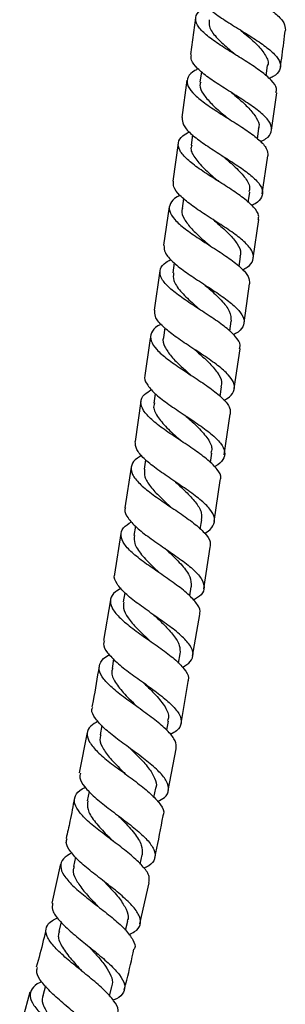
# Model space of a CAD drawing. Units: millimetres. Extents: x 3 to 3996, y 5 to 3995.
# Drawn here: x 2183 to 2224, y 1551 to 1703 of the extents above; entities that cross this region are included whole.
import ezdxf

# ---------------------------------------------------------------- set-up
doc = ezdxf.new("R2010")
doc.units = ezdxf.units.MM

msp = doc.modelspace()

# ---------------------------------------------------------------- linework, layer by layer
at = {"color": 7, "linetype": 'Continuous', "lineweight": 25}
for p, q in [((2210.21, 1703.68), (2209.44, 1698.01)), ((2221.13, 1694.72), (2221.36, 1696.35)), ((2211.13, 1695.37), (2210.9, 1693.76)), ((2208.89, 1694.04), (2208.11, 1688.28)), ((2221.94, 1686.33), (2222.77, 1692.12)), ((2219.78, 1685.02), (2220, 1686.6)), ((2207.55, 1684.32), (2206.71, 1678.48)), ((2209.76, 1685.61), (2209.54, 1684.04)), ((2220.54, 1676.5), (2221.38, 1682.37)), ((2218.37, 1675.18), (2218.6, 1676.78)), ((2208.36, 1675.79), (2208.14, 1674.24)), ((2206.14, 1674.52), (2205.28, 1668.58)), ((2219.13, 1666.57), (2219.98, 1672.54)), ((2216.95, 1665.32), (2217.18, 1666.86)), ((2204.71, 1664.62), (2203.84, 1658.57)), ((2206.93, 1665.84), (2206.71, 1664.33)), ((2215.5, 1655.3), (2215.72, 1656.85)), ((2205.47, 1655.83), (2205.25, 1654.33)), ((2216.18, 1646.44), (2217.11, 1652.6)), ((2214.03, 1645.22), (2214.25, 1646.72)), ((2203.99, 1645.66), (2203.77, 1644.22)), ((2201.78, 1644.51), (2200.87, 1638.29)), ((2214.63, 1636.22), (2215.58, 1642.49)), ((2202.47, 1635.47), (2202.26, 1634.03)), ((2212.51, 1635.02), (2212.74, 1636.5)), ((2200.27, 1634.33), (2199.3, 1628.05)), ((2213.08, 1625.92), (2214.04, 1632.26)), ((2200.91, 1625.23), (2200.69, 1623.79)), ((2210.95, 1624.74), (2211.18, 1626.21)), ((2198.68, 1624.1), (2197.7, 1617.79)), ((2211.51, 1615.55), (2212.48, 1621.96)), ((2209.32, 1614.45), (2209.55, 1615.86)), ((2199.27, 1614.94), (2199.04, 1613.52)), ((2197.04, 1613.85), (2195.97, 1607.54)), ((2209.76, 1605.17), (2210.86, 1611.6)), ((2207.59, 1604.04), (2207.84, 1605.5)), ((2197.55, 1604.71), (2197.3, 1603.25)), ((2207.98, 1594.77), (2209.08, 1601.23)), ((2195.72, 1594.45), (2195.45, 1593)), ((2205.75, 1593.72), (2206.01, 1595.12)), ((2193.44, 1593.37), (2192.24, 1587.13)), ((2205.96, 1584.4), (2207.22, 1590.84)), ((2193.77, 1584.26), (2193.48, 1582.81)), ((2203.78, 1583.35), (2204.07, 1584.79)), ((2191.67, 1574.14), (2191.36, 1572.67)), ((2201.67, 1573.05), (2201.97, 1574.48)), ((2189.33, 1573.11), (2187.97, 1567.02)), ((2201.58, 1563.83), (2203.03, 1570.17)), ((2189.42, 1564.11), (2189.07, 1562.65)), ((2199.39, 1562.86), (2199.72, 1564.26)), ((2186.99, 1554.23), (2186.6, 1552.73)), ((2196.91, 1552.67), (2197.28, 1554.13)), ((2184.57, 1553.27), (2183.02, 1547.41))]:
    msp.add_line(p, q, dxfattribs=at)
for points, knots in [([(2213.27, 1715), (2213.06, 1714.9), (2212.23, 1714.51), (2211.56, 1713.71), (2211.45, 1712.58), (2212.32, 1711.32), (2213.97, 1709.96), (2216.18, 1708.52), (2218.62, 1707.05), (2220.96, 1705.59), (2222.83, 1704.19), (2224.03, 1702.91), (2224.08, 1702.16), (2224.1, 1701.8)], [0, 0, 0, 0, 0.031962, 0.129259, 0.226554, 0.323853, 0.421164, 0.518497, 0.615861, 0.713264, 0.81071, 0.908203, 1, 1, 1, 1]), ([(2210.83, 1707.64), (2210.84, 1707.28), (2210.87, 1706.54), (2212.05, 1705.26), (2213.9, 1703.85), (2216.23, 1702.37), (2218.67, 1700.88), (2220.89, 1699.42), (2222.55, 1698.03), (2223.43, 1696.75), (2223.32, 1695.61), (2222.66, 1694.8), (2221.82, 1694.41), (2221.61, 1694.31)], [0, 0, 0, 0, 0.089259, 0.186698, 0.284188, 0.38173, 0.479322, 0.576957, 0.674626, 0.772321, 0.870037, 0.967771, 1, 1, 1, 1]), ([(2222.67, 1692.13), (2222.72, 1692.34), (2222.85, 1692.93), (2222.02, 1694.03), (2220.41, 1695.41), (2218.2, 1696.88), (2215.76, 1698.37), (2213.42, 1699.84), (2211.54, 1701.26), (2210.37, 1702.57), (2210.12, 1703.76), (2210.66, 1704.72), (2211.6, 1705.24), (2211.98, 1705.44)], [0, 0, 0, 0, 0.055384, 0.153162, 0.250892, 0.348575, 0.44621, 0.543801, 0.641349, 0.738861, 0.836343, 0.933804, 1, 1, 1, 1]), ([(2212.34, 1703.39), (2212.31, 1703.04), (2212.23, 1702.21), (2213.32, 1700.74), (2214.92, 1699.23), (2216.09, 1698.27), (2216.55, 1697.89)], [0, 0, 0, 0, 0.215756, 0.511715, 0.807789, 1, 1, 1, 1]), ([(2217.09, 1701.85), (2217.34, 1701.65), (2218.28, 1700.86), (2219.87, 1699.5), (2221.1, 1697.87), (2221.6, 1696.81), (2221.35, 1696.35), (2221.34, 1696.33)], [0, 0, 0, 0, 0.1038438, 0.3997474, 0.6957659, 0.9918713, 1, 1, 1, 1]), ([(2223.33, 1696.08), (2223.42, 1696.7), (2223.7, 1698.6), (2223.94, 1700.51), (2224.1, 1701.8)], [0, 0, 0, 0, 0.327292, 1, 1, 1, 1]), ([(2220.25, 1684.56), (2220.56, 1684.71), (2221.46, 1685.18), (2222.06, 1686.07), (2221.97, 1687.26), (2220.92, 1688.57), (2219.12, 1689.99), (2216.83, 1691.49), (2214.39, 1693), (2212.12, 1694.48), (2210.42, 1695.89), (2209.46, 1697.07), (2209.54, 1697.72), (2209.57, 1697.99)], [0, 0, 0, 0, 0.05007, 0.148145, 0.246197, 0.344226, 0.442232, 0.540212, 0.638163, 0.736076, 0.833945, 0.931765, 1, 1, 1, 1]), ([(2216.55, 1697.88), (2216.55, 1697.88), (2216.54, 1697.89), (2216.54, 1697.89), (2216.54, 1697.89)], [0, 0, 0, 0, 0.500001, 1, 1, 1, 1]), ([(2210.61, 1695.8), (2210.44, 1695.72), (2209.64, 1695.34), (2208.97, 1694.56), (2208.81, 1693.41), (2209.65, 1692.13), (2211.28, 1690.74), (2213.47, 1689.26), (2215.91, 1687.75), (2218.24, 1686.26), (2220.12, 1684.83), (2221.33, 1683.51), (2221.37, 1682.74), (2221.4, 1682.37)], [0, 0, 0, 0, 0.0258937, 0.1236797, 0.2214767, 0.3192891, 0.4171241, 0.5149888, 0.6128897, 0.7108316, 0.8088181, 0.9068513, 1, 1, 1, 1]), ([(2211.01, 1693.77), (2210.96, 1693.61), (2210.77, 1693.04), (2211.34, 1691.93), (2212.58, 1690.45), (2214.02, 1689.18), (2214.92, 1688.43), (2215.19, 1688.19)], [0, 0, 0, 0, 0.098492, 0.360291, 0.622161, 0.884126, 1, 1, 1, 1]), ([(2215.75, 1692.16), (2216.1, 1691.86), (2217.07, 1691.05), (2218.54, 1689.72), (2219.68, 1688.25), (2220.16, 1687.21), (2219.96, 1686.69), (2219.92, 1686.59)], [0, 0, 0, 0, 0.1465247, 0.4092988, 0.6721802, 0.9351406, 1, 1, 1, 1]), ([(2208.16, 1688.28), (2208.17, 1687.92), (2208.19, 1687.17), (2209.35, 1685.86), (2211.2, 1684.42), (2213.52, 1682.91), (2215.96, 1681.38), (2218.17, 1679.89), (2219.82, 1678.47), (2220.69, 1677.16), (2220.55, 1676), (2219.89, 1675.2), (2219.07, 1674.81), (2218.89, 1674.72)], [0, 0, 0, 0, 0.088657, 0.186659, 0.284712, 0.382815, 0.480967, 0.579163, 0.677396, 0.775662, 0.873959, 0.972283, 1, 1, 1, 1]), ([(2219.9, 1672.55), (2219.95, 1672.75), (2220.09, 1673.34), (2219.28, 1674.45), (2217.69, 1675.86), (2215.49, 1677.36), (2213.06, 1678.89), (2210.72, 1680.4), (2208.84, 1681.85), (2207.66, 1683.2), (2207.43, 1684.41), (2207.96, 1685.37), (2208.89, 1685.89), (2209.26, 1686.09)], [0, 0, 0, 0, 0.053015, 0.151376, 0.249691, 0.347957, 0.446176, 0.544349, 0.642478, 0.740566, 0.838619, 0.936641, 1, 1, 1, 1]), ([(2209.64, 1684.05), (2209.59, 1683.93), (2209.35, 1683.34), (2209.99, 1682.13), (2211.43, 1680.44), (2212.93, 1679.18), (2213.7, 1678.51), (2213.78, 1678.44)], [0, 0, 0, 0, 0.07608, 0.371473, 0.666991, 0.962654, 1, 1, 1, 1]), ([(2214.35, 1682.4), (2214.96, 1681.87), (2216.29, 1680.76), (2217.86, 1679.11), (2218.71, 1677.75), (2218.53, 1677.03), (2218.47, 1676.8)], [0, 0, 0, 0, 0.2590721, 0.5557194, 0.8524851, 1, 1, 1, 1]), ([(2217.47, 1664.8), (2217.73, 1664.93), (2218.6, 1665.37), (2219.21, 1666.25), (2219.18, 1667.45), (2218.18, 1668.79), (2216.42, 1670.24), (2214.14, 1671.76), (2211.7, 1673.31), (2209.43, 1674.83), (2207.7, 1676.28), (2206.72, 1677.5), (2206.79, 1678.18), (2206.82, 1678.46)], [0, 0, 0, 0, 0.041453, 0.1401792, 0.238871, 0.3375296, 0.4361538, 0.5347429, 0.6332948, 0.7318067, 0.8302736, 0.9286926, 1, 1, 1, 1]), ([(2213.81, 1678.42), (2213.81, 1678.42), (2213.8, 1678.42), (2213.8, 1678.43), (2213.8, 1678.43)], [0, 0, 0, 0, 0.5, 1, 1, 1, 1]), ([(2207.8, 1676.28), (2207.64, 1676.2), (2206.85, 1675.83), (2206.2, 1675.03), (2206.05, 1673.86), (2206.9, 1672.55), (2208.53, 1671.12), (2210.73, 1669.61), (2213.17, 1668.06), (2215.5, 1666.53), (2217.35, 1665.07), (2218.52, 1663.74), (2218.54, 1662.98), (2218.54, 1662.62)], [0, 0, 0, 0, 0.023533, 0.12191, 0.220312, 0.318742, 0.417204, 0.515703, 0.614242, 0.712826, 0.811456, 0.910134, 1, 1, 1, 1]), ([(2208.21, 1674.25), (2208.18, 1674.16), (2207.97, 1673.66), (2208.42, 1672.61), (2209.53, 1671.12), (2211.01, 1669.74), (2212.02, 1668.88), (2212.4, 1668.55)], [0, 0, 0, 0, 0.055078, 0.316176, 0.577384, 0.838715, 1, 1, 1, 1]), ([(2212.97, 1672.51), (2213.21, 1672.3), (2214.06, 1671.56), (2215.48, 1670.3), (2216.73, 1668.78), (2217.31, 1667.63), (2217.12, 1667.03), (2217.07, 1666.85)], [0, 0, 0, 0, 0.100867, 0.364252, 0.62773, 0.891301, 1, 1, 1, 1]), ([(2205.33, 1668.57), (2205.34, 1668.19), (2205.38, 1667.4), (2206.59, 1666.04), (2208.47, 1664.56), (2210.81, 1663.01), (2213.24, 1661.45), (2215.43, 1659.92), (2217.03, 1658.48), (2217.84, 1657.15), (2217.62, 1655.98), (2216.95, 1655.19), (2216.18, 1654.82), (2216.06, 1654.77)], [0, 0, 0, 0, 0.0932282, 0.1917788, 0.2903785, 0.3890274, 0.4877226, 0.5864625, 0.6852448, 0.7840681, 0.8829306, 0.9818323, 1, 1, 1, 1]), ([(2217.01, 1652.61), (2217.06, 1652.79), (2217.23, 1653.35), (2216.49, 1654.45), (2214.97, 1655.88), (2212.79, 1657.4), (2210.36, 1658.97), (2208.01, 1660.52), (2206.09, 1662.01), (2204.87, 1663.39), (2204.59, 1664.64), (2205.09, 1665.64), (2206.02, 1666.18), (2206.39, 1666.39)], [0, 0, 0, 0, 0.045042, 0.144013, 0.242936, 0.341811, 0.440638, 0.539416, 0.638148, 0.736836, 0.835482, 0.934089, 1, 1, 1, 1]), ([(2206.81, 1664.32), (2206.77, 1663.94), (2206.7, 1663.06), (2207.8, 1661.51), (2209.38, 1659.96), (2210.51, 1658.97), (2210.95, 1658.6)], [0, 0, 0, 0, 0.225441, 0.521234, 0.817174, 1, 1, 1, 1]), ([(2211.52, 1662.56), (2211.79, 1662.33), (2212.75, 1661.49), (2214.29, 1660.06), (2215.63, 1658.36), (2215.69, 1657.35), (2215.71, 1656.85)], [0, 0, 0, 0, 0.113622, 0.410795, 0.708115, 1, 1, 1, 1]), ([(2217.7, 1656.55), (2217.71, 1656.57), (2218.01, 1658.59), (2218.29, 1660.61), (2218.57, 1662.61)], [0, 0, 0, 0, 0.009124, 1, 1, 1, 1]), ([(2214.61, 1644.66), (2214.78, 1644.74), (2215.58, 1645.14), (2216.22, 1645.98), (2216.32, 1647.19), (2215.41, 1648.55), (2213.72, 1650.02), (2211.48, 1651.57), (2209.03, 1653.15), (2206.73, 1654.71), (2204.94, 1656.2), (2203.87, 1657.5), (2203.91, 1658.24), (2203.92, 1658.56)], [0, 0, 0, 0, 0.0265106, 0.1259178, 0.2253075, 0.3246663, 0.4239933, 0.5232752, 0.622508, 0.7216935, 0.820825, 0.9199133, 1, 1, 1, 1]), ([(2210.95, 1658.59), (2210.95, 1658.59), (2210.95, 1658.6), (2210.94, 1658.6), (2210.94, 1658.6)], [0, 0, 0, 0, 0.500001, 1, 1, 1, 1]), ([(2204.89, 1656.39), (2204.72, 1656.3), (2203.91, 1655.9), (2203.28, 1655.06), (2203.19, 1653.85), (2204.1, 1652.5), (2205.79, 1651.03), (2208.02, 1649.48), (2210.47, 1647.9), (2212.77, 1646.34), (2214.56, 1644.85), (2215.62, 1643.55), (2215.59, 1642.82), (2215.57, 1642.49)], [0, 0, 0, 0, 0.027745, 0.12667, 0.225634, 0.324638, 0.423684, 0.522776, 0.621906, 0.721081, 0.820294, 0.919557, 1, 1, 1, 1]), ([(2203.27, 1654.61), (2203.25, 1654.47), (2202.96, 1652.42), (2202.65, 1650.37), (2202.37, 1648.47)], [0, 0, 0, 0, 0.069487, 1, 1, 1, 1]), ([(2205.27, 1654.34), (2205.26, 1654.33), (2205.05, 1653.89), (2205.42, 1652.92), (2206.38, 1651.41), (2207.9, 1649.93), (2209.01, 1648.95), (2209.49, 1648.53)], [0, 0, 0, 0, 0.0088327, 0.2703832, 0.53204, 0.7937677, 1, 1, 1, 1]), ([(2210.07, 1652.48), (2210.2, 1652.37), (2210.94, 1651.71), (2212.29, 1650.51), (2213.64, 1648.95), (2214.34, 1647.68), (2214.19, 1646.99), (2214.14, 1646.74)], [0, 0, 0, 0, 0.056135, 0.320659, 0.585257, 0.849974, 1, 1, 1, 1]), ([(2202.39, 1648.46), (2202.39, 1648.45), (2202.17, 1648.05), (2202.63, 1647.14), (2203.79, 1645.73), (2205.77, 1644.2), (2208.13, 1642.62), (2210.56, 1641.02), (2212.69, 1639.46), (2214.2, 1638), (2214.89, 1636.66), (2214.53, 1635.47), (2213.85, 1634.73), (2213.15, 1634.41), (2213.13, 1634.4)], [0, 0, 0, 0, 0.0042659, 0.1032619, 0.2023058, 0.3013976, 0.4005488, 0.4997518, 0.5990098, 0.6983168, 0.7976563, 0.8970225, 0.9963965, 1, 1, 1, 1]), ([(2214.02, 1632.27), (2214.07, 1632.39), (2214.27, 1632.9), (2213.65, 1633.95), (2212.24, 1635.4), (2210.13, 1636.95), (2207.72, 1638.55), (2205.33, 1640.14), (2203.34, 1641.67), (2202.03, 1643.1), (2201.63, 1644.4), (2202.07, 1645.47), (2203.01, 1646.05), (2203.42, 1646.3)], [0, 0, 0, 0, 0.0312923, 0.1308004, 0.230258, 0.3296598, 0.4290153, 0.52832, 0.6275825, 0.7268138, 0.826012, 0.9251898, 1, 1, 1, 1]), ([(2203.89, 1644.23), (2203.83, 1644.08), (2203.59, 1643.46), (2204.24, 1642.18), (2205.68, 1640.42), (2207.16, 1639.12), (2207.89, 1638.45), (2207.96, 1638.39)], [0, 0, 0, 0, 0.085609, 0.380881, 0.676258, 0.971828, 1, 1, 1, 1]), ([(2208.54, 1642.35), (2209.18, 1641.79), (2210.51, 1640.61), (2212.06, 1638.88), (2212.87, 1637.48), (2212.67, 1636.74), (2212.6, 1636.5)], [0, 0, 0, 0, 0.266905, 0.562016, 0.85725, 1, 1, 1, 1]), ([(2211.61, 1624.13), (2211.66, 1624.15), (2212.37, 1624.49), (2213.02, 1625.25), (2213.31, 1626.46), (2212.56, 1627.82), (2211, 1629.31), (2208.83, 1630.9), (2206.4, 1632.52), (2204.05, 1634.12), (2202.16, 1635.66), (2200.95, 1637.07), (2200.91, 1637.89), (2200.89, 1638.28)], [0, 0, 0, 0, 0.007342, 0.107141, 0.206954, 0.306781, 0.40662, 0.506449, 0.606259, 0.706025, 0.805737, 0.905391, 1, 1, 1, 1]), ([(2207.98, 1638.37), (2207.98, 1638.37), (2207.98, 1638.38), (2207.97, 1638.38), (2207.97, 1638.38)], [0, 0, 0, 0, 0.5, 1, 1, 1, 1]), ([(2201.9, 1636.11), (2201.66, 1635.98), (2200.81, 1635.54), (2200.22, 1634.64), (2200.25, 1633.38), (2201.27, 1631.98), (2203.05, 1630.47), (2205.33, 1628.87), (2207.77, 1627.25), (2210.01, 1625.66), (2211.69, 1624.16), (2212.59, 1622.91), (2212.48, 1622.24), (2212.43, 1621.97)], [0, 0, 0, 0, 0.038328, 0.137841, 0.237356, 0.336871, 0.436392, 0.535935, 0.635502, 0.735109, 0.834758, 0.934456, 1, 1, 1, 1]), ([(2202.31, 1634.02), (2202.29, 1633.64), (2202.25, 1632.79), (2203.17, 1631.34), (2204.66, 1629.75), (2205.86, 1628.66), (2206.46, 1628.12)], [0, 0, 0, 0, 0.222368, 0.48482, 0.747301, 1, 1, 1, 1]), ([(2207.06, 1632.08), (2207.08, 1632.06), (2207.7, 1631.48), (2208.97, 1630.35), (2210.4, 1628.74), (2211.23, 1627.35), (2211.14, 1626.56), (2211.1, 1626.22)], [0, 0, 0, 0, 0.00996, 0.274661, 0.53944, 0.804296, 1, 1, 1, 1]), ([(2199.4, 1628.04), (2199.36, 1627.96), (2199.14, 1627.5), (2199.68, 1626.49), (2200.99, 1625.03), (2203.04, 1623.46), (2205.42, 1621.82), (2207.81, 1620.18), (2209.85, 1618.6), (2211.22, 1617.12), (2211.69, 1615.78), (2211.3, 1614.66), (2210.34, 1614.05), (2209.91, 1613.77)], [0, 0, 0, 0, 0.019604, 0.119113, 0.218681, 0.318309, 0.418008, 0.517775, 0.617589, 0.717436, 0.817285, 0.917121, 1, 1, 1, 1]), ([(2206.47, 1628.12), (2206.46, 1628.12), (2206.45, 1628.12), (2206.45, 1628.13), (2206.44, 1628.13)], [0, 0, 0, 0, 0.5, 1, 1, 1, 1]), ([(2210.83, 1611.61), (2210.85, 1611.66), (2211.08, 1612.1), (2210.59, 1613.07), (2209.36, 1614.53), (2207.35, 1616.11), (2204.99, 1617.74), (2202.59, 1619.38), (2200.52, 1620.96), (2199.09, 1622.44), (2198.54, 1623.78), (2198.88, 1624.94), (2199.84, 1625.59), (2200.3, 1625.9)], [0, 0, 0, 0, 0.01306, 0.112856, 0.212586, 0.312255, 0.411868, 0.51143, 0.610956, 0.710451, 0.80993, 0.909413, 1, 1, 1, 1]), ([(2200.77, 1623.78), (2200.74, 1623.37), (2200.67, 1622.45), (2201.78, 1620.82), (2203.33, 1619.23), (2204.42, 1618.22), (2204.83, 1617.85)], [0, 0, 0, 0, 0.233942, 0.529878, 0.825909, 1, 1, 1, 1]), ([(2205.45, 1621.8), (2205.74, 1621.54), (2206.7, 1620.65), (2208.22, 1619.15), (2209.51, 1617.39), (2209.52, 1616.37), (2209.53, 1615.86)], [0, 0, 0, 0, 0.122161, 0.418774, 0.715571, 1, 1, 1, 1]), ([(2208.22, 1603.41), (2208.66, 1603.7), (2209.62, 1604.32), (2209.98, 1605.47), (2209.46, 1606.82), (2208.05, 1608.33), (2206, 1609.94), (2203.61, 1611.6), (2201.25, 1613.26), (2199.24, 1614.86), (2198, 1616.32), (2197.51, 1617.3), (2197.73, 1617.74), (2197.76, 1617.79)], [0, 0, 0, 0, 0.086985, 0.186944, 0.286965, 0.387027, 0.487115, 0.587208, 0.687275, 0.787299, 0.887252, 0.98713, 1, 1, 1, 1]), ([(2198.7, 1615.61), (2198.38, 1615.43), (2197.48, 1614.93), (2196.94, 1613.95), (2197.14, 1612.65), (2198.29, 1611.2), (2200.16, 1609.63), (2202.47, 1607.99), (2204.88, 1606.32), (2207.03, 1604.7), (2208.53, 1603.18), (2209.25, 1602.01), (2209.07, 1601.43), (2209.01, 1601.24)], [0, 0, 0, 0, 0.054473, 0.1543558, 0.2541922, 0.3539967, 0.4537739, 0.5535489, 0.6533367, 0.7531555, 0.8530255, 0.9529516, 1, 1, 1, 1]), ([(2199.13, 1613.5), (2199.08, 1613.2), (2198.96, 1612.44), (2199.72, 1611.07), (2201.1, 1609.44), (2202.39, 1608.24), (2203.05, 1607.61), (2203.12, 1607.54)], [0, 0, 0, 0, 0.177498, 0.440964, 0.704428, 0.967979, 1, 1, 1, 1]), ([(2203.78, 1611.48), (2204.32, 1610.99), (2205.46, 1609.92), (2206.9, 1608.33), (2207.85, 1606.81), (2207.82, 1605.93), (2207.8, 1605.5)], [0, 0, 0, 0, 0.231935, 0.49602, 0.760153, 1, 1, 1, 1]), ([(2196.12, 1607.52), (2196.07, 1607.36), (2195.87, 1606.81), (2196.52, 1605.7), (2197.97, 1604.18), (2200.08, 1602.54), (2202.47, 1600.85), (2204.79, 1599.17), (2206.68, 1597.56), (2207.87, 1596.08), (2208.12, 1594.76), (2207.6, 1593.75), (2206.68, 1593.24), (2206.33, 1593.04)], [0, 0, 0, 0, 0.038492, 0.13829, 0.238154, 0.338098, 0.438114, 0.538197, 0.638317, 0.738453, 0.838578, 0.938655, 1, 1, 1, 1]), ([(2203.16, 1607.52), (2203.15, 1607.52), (2203.14, 1607.52), (2203.14, 1607.53), (2203.14, 1607.53)], [0, 0, 0, 0, 0.5, 1, 1, 1, 1]), ([(2207.23, 1590.84), (2207.23, 1591.24), (2207.23, 1592.05), (2206.08, 1593.5), (2204.25, 1595.1), (2201.96, 1596.78), (2199.57, 1598.47), (2197.44, 1600.11), (2195.9, 1601.64), (2195.16, 1603.03), (2195.47, 1604.24), (2196.14, 1605), (2196.87, 1605.34), (2196.93, 1605.36)], [0, 0, 0, 0, 0.093294, 0.193261, 0.293156, 0.392971, 0.492724, 0.592435, 0.692124, 0.791825, 0.89155, 0.991325, 1, 1, 1, 1]), ([(2195.29, 1603.6), (2195.01, 1601.81), (2194.67, 1599.71), (2194.26, 1597.62), (2194.2, 1597.3)], [0, 0, 0, 0, 0.850863, 1, 1, 1, 1]), ([(2197.42, 1603.26), (2197.36, 1603.1), (2197.1, 1602.45), (2197.74, 1601.12), (2199.15, 1599.3), (2200.58, 1597.96), (2201.27, 1597.28), (2201.32, 1597.23)], [0, 0, 0, 0, 0.094414, 0.389587, 0.684713, 0.979941, 1, 1, 1, 1]), ([(2202.02, 1601.17), (2202.65, 1600.57), (2203.96, 1599.32), (2205.45, 1597.5), (2206.19, 1596.08), (2205.95, 1595.35), (2205.88, 1595.12)], [0, 0, 0, 0, 0.274908, 0.570023, 0.865118, 1, 1, 1, 1]), ([(2204.35, 1582.69), (2204.74, 1582.9), (2205.68, 1583.42), (2206.18, 1584.46), (2205.89, 1585.78), (2204.68, 1587.29), (2202.77, 1588.93), (2200.46, 1590.65), (2198.1, 1592.36), (2196.02, 1594.02), (2194.65, 1595.54), (2194.05, 1596.64), (2194.26, 1597.15), (2194.32, 1597.28)], [0, 0, 0, 0, 0.067668, 0.167482, 0.267406, 0.367421, 0.467499, 0.567597, 0.667683, 0.767728, 0.867706, 0.96761, 1, 1, 1, 1]), ([(2195.13, 1595.1), (2194.73, 1594.86), (2193.78, 1594.3), (2193.32, 1593.23), (2193.69, 1591.9), (2194.97, 1590.39), (2196.91, 1588.76), (2199.24, 1587.06), (2201.57, 1585.34), (2203.59, 1583.68), (2204.9, 1582.16), (2205.44, 1581.09), (2205.2, 1580.6), (2205.15, 1580.49)], [0, 0, 0, 0, 0.073965, 0.173939, 0.273824, 0.373634, 0.473391, 0.573116, 0.672847, 0.772608, 0.872434, 0.972342, 1, 1, 1, 1]), ([(2195.56, 1593), (2195.5, 1592.77), (2195.31, 1592.1), (2195.91, 1590.81), (2197.16, 1589.17), (2198.48, 1587.85), (2199.24, 1587.1), (2199.41, 1586.93)], [0, 0, 0, 0, 0.136114, 0.398333, 0.660512, 0.922751, 1, 1, 1, 1]), ([(2200.16, 1590.86), (2200.58, 1590.45), (2201.59, 1589.45), (2203.01, 1587.91), (2203.95, 1586.32), (2204.29, 1585.27), (2204.05, 1584.8), (2204.02, 1584.76)], [0, 0, 0, 0, 0.18539, 0.448236, 0.711114, 0.974006, 1, 1, 1, 1]), ([(2192.41, 1587.1), (2192.35, 1586.86), (2192.19, 1586.23), (2192.98, 1584.98), (2194.53, 1583.41), (2196.68, 1581.7), (2199.04, 1579.95), (2201.26, 1578.22), (2202.99, 1576.59), (2203.98, 1575.1), (2204, 1573.83), (2203.38, 1572.94), (2202.5, 1572.53), (2202.24, 1572.41)], [0, 0, 0, 0, 0.058245, 0.158052, 0.257929, 0.357895, 0.457942, 0.55806, 0.658221, 0.758375, 0.858485, 0.958506, 1, 1, 1, 1]), ([(2199.44, 1586.91), (2199.43, 1586.91), (2199.43, 1586.92), (2199.42, 1586.92), (2199.42, 1586.92)], [0, 0, 0, 0, 0.500001, 1, 1, 1, 1]), ([(2203, 1570.18), (2203.05, 1570.48), (2203.17, 1571.2), (2202.25, 1572.56), (2200.6, 1574.17), (2198.41, 1575.9), (2196.06, 1577.65), (2193.9, 1579.35), (2192.26, 1580.95), (2191.4, 1582.38), (2191.53, 1583.62), (2192.18, 1584.44), (2192.99, 1584.81), (2193.16, 1584.89)], [0, 0, 0, 0, 0.074924, 0.175045, 0.275084, 0.375038, 0.474921, 0.574744, 0.674542, 0.774352, 0.874213, 0.974165, 1, 1, 1, 1]), ([(2191.48, 1583.2), (2191.26, 1582.02), (2190.88, 1579.95), (2190.41, 1577.9), (2190.2, 1577.02)], [0, 0, 0, 0, 0.5715436, 1, 1, 1, 1]), ([(2193.56, 1582.79), (2193.51, 1582.37), (2193.42, 1581.43), (2194.48, 1579.73), (2195.96, 1578.09), (2196.99, 1577.05), (2197.36, 1576.68)], [0, 0, 0, 0, 0.243138, 0.538559, 0.834085, 1, 1, 1, 1]), ([(2198.16, 1580.6), (2198.45, 1580.31), (2199.4, 1579.36), (2200.85, 1577.77), (2202.02, 1575.98), (2201.97, 1574.97), (2201.94, 1574.48)], [0, 0, 0, 0, 0.130189, 0.426958, 0.723779, 1, 1, 1, 1]), ([(2203.92, 1574.07), (2203.97, 1574.31), (2204.46, 1576.43), (2204.85, 1578.58), (2205.19, 1580.48)], [0, 0, 0, 0, 0.112248, 1, 1, 1, 1]), ([(2199.91, 1562.17), (2200.22, 1562.31), (2201.15, 1562.74), (2201.77, 1563.66), (2201.69, 1564.94), (2200.67, 1566.45), (2198.93, 1568.11), (2196.72, 1569.88), (2194.39, 1571.66), (2192.29, 1573.39), (2190.81, 1574.98), (2190.1, 1576.19), (2190.29, 1576.78), (2190.36, 1576.98)], [0, 0, 0, 0, 0.051953, 0.151331, 0.250855, 0.350518, 0.450288, 0.550123, 0.649977, 0.749789, 0.849522, 0.949156, 1, 1, 1, 1]), ([(2197.38, 1576.67), (2197.37, 1576.67), (2197.36, 1576.68), (2197.36, 1576.68), (2197.35, 1576.68)], [0, 0, 0, 0, 0.500002, 1, 1, 1, 1]), ([(2191.07, 1574.79), (2190.58, 1574.5), (2189.59, 1573.89), (2189.22, 1572.73), (2189.73, 1571.35), (2191.11, 1569.79), (2193.1, 1568.09), (2195.39, 1566.32), (2197.63, 1564.55), (2199.5, 1562.86), (2200.59, 1561.34), (2200.99, 1560.36), (2200.74, 1559.96), (2200.71, 1559.92)], [0, 0, 0, 0, 0.094851, 0.1945366, 0.2940925, 0.3935304, 0.4928978, 0.5922292, 0.6915754, 0.7909699, 0.890431, 0.9899779, 1, 1, 1, 1]), ([(2191.46, 1572.67), (2191.4, 1572.52), (2191.16, 1571.94), (2191.61, 1570.75), (2192.7, 1569.11), (2194.03, 1567.67), (2194.87, 1566.8), (2195.13, 1566.52)], [0, 0, 0, 0, 0.091318, 0.353557, 0.615707, 0.87789, 1, 1, 1, 1]), ([(2196.01, 1570.42), (2196.31, 1570.1), (2197.2, 1569.19), (2198.54, 1567.7), (2199.55, 1566.06), (2199.94, 1564.9), (2199.69, 1564.37), (2199.63, 1564.26)], [0, 0, 0, 0, 0.140549, 0.403612, 0.66671, 0.929802, 1, 1, 1, 1]), ([(2188.12, 1566.99), (2188.07, 1566.68), (2187.95, 1565.97), (2188.86, 1564.59), (2190.49, 1562.95), (2192.64, 1561.17), (2194.93, 1559.35), (2197.02, 1557.56), (2198.58, 1555.91), (2199.38, 1554.44), (2199.18, 1553.22), (2198.48, 1552.44), (2197.65, 1552.12), (2197.47, 1552.05)], [0, 0, 0, 0, 0.076076, 0.175459, 0.274944, 0.374546, 0.474263, 0.574053, 0.673871, 0.773653, 0.873344, 0.972906, 1, 1, 1, 1]), ([(2198.11, 1549.8), (2198.19, 1550.03), (2198.39, 1550.65), (2197.66, 1551.93), (2196.19, 1553.57), (2194.12, 1555.34), (2191.85, 1557.16), (2189.7, 1558.94), (2188.01, 1560.59), (2187.05, 1562.07), (2187.05, 1563.33), (2187.69, 1564.2), (2188.59, 1564.6), (2188.87, 1564.73)], [0, 0, 0, 0, 0.059443, 0.159181, 0.258819, 0.358361, 0.457819, 0.557212, 0.65658, 0.755952, 0.855383, 0.954914, 1, 1, 1, 1]), ([(2187.09, 1563.11), (2186.96, 1562.49), (2186.52, 1560.49), (2185.97, 1558.51), (2185.59, 1557.14)], [0, 0, 0, 0, 0.309654, 1, 1, 1, 1]), ([(2189.2, 1562.64), (2189.12, 1562.48), (2188.83, 1561.84), (2189.41, 1560.47), (2190.74, 1558.58), (2192.07, 1557.19), (2192.71, 1556.48), (2192.73, 1556.45)], [0, 0, 0, 0, 0.10306, 0.397624, 0.69214, 0.986749, 1, 1, 1, 1]), ([(2193.69, 1560.34), (2194.16, 1559.83), (2195.13, 1558.78), (2196.39, 1557.25), (2197.19, 1555.8), (2197.48, 1554.75), (2197.26, 1554.25), (2197.2, 1554.12)], [0, 0, 0, 0, 0.219913, 0.45327, 0.686606, 0.919907, 1, 1, 1, 1]), ([(2199.2, 1553.65), (2199.33, 1554.14), (2199.89, 1556.22), (2200.34, 1558.32), (2200.69, 1559.93)], [0, 0, 0, 0, 0.2378395, 1, 1, 1, 1]), ([(2194.72, 1542.04), (2194.98, 1542.14), (2195.89, 1542.48), (2196.6, 1543.29), (2196.7, 1544.52), (2195.86, 1546.02), (2194.27, 1547.71), (2192.18, 1549.54), (2189.93, 1551.4), (2187.85, 1553.21), (2186.32, 1554.87), (2185.53, 1556.18), (2185.69, 1556.83), (2185.76, 1557.1)], [0, 0, 0, 0, 0.041235, 0.140003, 0.238967, 0.33811, 0.437392, 0.536772, 0.636189, 0.735578, 0.834891, 0.934078, 1, 1, 1, 1]), ([(2192.77, 1556.42), (2192.77, 1556.42), (2192.76, 1556.43), (2192.75, 1556.44), (2192.74, 1556.44)], [0, 0, 0, 0, 0.500003, 1, 1, 1, 1]), ([(2186.42, 1554.84), (2186.34, 1554.81), (2185.57, 1554.54), (2184.83, 1553.84), (2184.46, 1552.68), (2185.1, 1551.27), (2186.52, 1549.64), (2188.51, 1547.87), (2190.74, 1546.02), (2192.87, 1544.19), (2194.54, 1542.47), (2195.56, 1540.94), (2195.5, 1540.14), (2195.47, 1539.75)], [0, 0, 0, 0, 0.012367, 0.112003, 0.211442, 0.310707, 0.409831, 0.508868, 0.607871, 0.706881, 0.805948, 0.905096, 1, 1, 1, 1]), ([(2186.67, 1552.75), (2186.63, 1552.67), (2186.37, 1552.19), (2186.68, 1551.1), (2187.59, 1549.47), (2188.9, 1547.9), (2189.8, 1546.9), (2190.15, 1546.5)], [0, 0, 0, 0, 0.047311, 0.3092, 0.570944, 0.832686, 1, 1, 1, 1])]:
    msp.add_open_spline(points, degree=3, knots=knots, dxfattribs=at)

doc.saveas('drawing.dxf')
